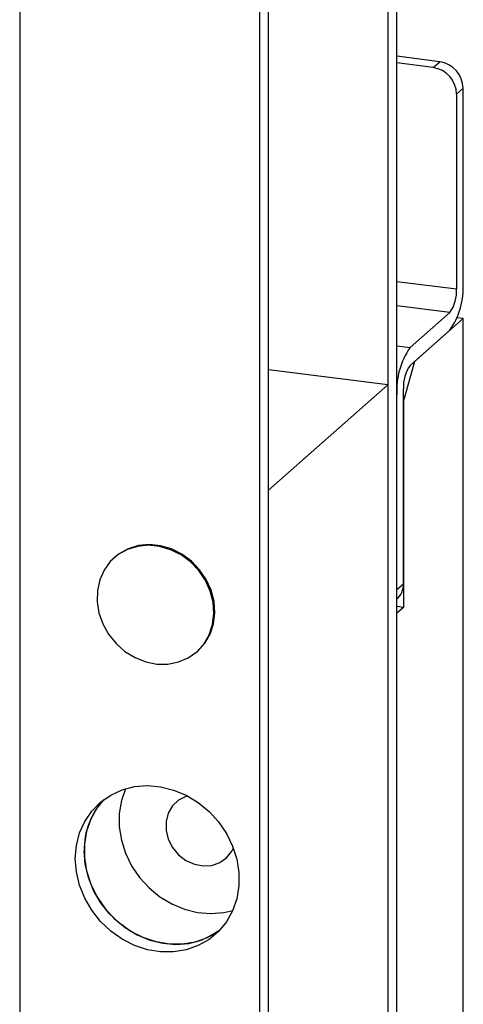
# Model space of a CAD drawing. Units: inches. Extents: x 0.3 to 7.9, y 0.2 to 11.3.
# Drawn here: x 6.7 to 6.9, y 9 to 9.4 of the extents above; entities that cross this region are included whole.
import ezdxf

# ---------------------------------------------------------------- set-up
doc = ezdxf.new("R2010")
doc.units = ezdxf.units.IN
doc.header["$MEASUREMENT"] = 0

msp = doc.modelspace()

# ---------------------------------------------------------------- linework, layer by layer
at = {"color": 7, "linetype": 'Continuous', "lineweight": 25}
for p, q in [((6.882483091137123, 7.558328249583543), (6.882483091137123, 10.62926268695399)), ((6.878771244517572, 10.62598914593386), (6.878771244517572, 7.555054708563414)), ((6.824949468534093, 10.578522801142), (6.824949468534093, 7.507588363771559)), ((6.828661315153644, 7.510861904791686), (6.828661315153644, 10.58179634216213)), ((6.724288082141206, 10.46950258713048), (6.724288082141206, 7.505423119903289)), ((6.900501317721035, 9.35837977404557), (6.882483091137123, 9.360649857216218)), ((6.897717432756367, 9.355924618280472), (6.882483091137123, 9.357843964913432)), ((6.897717432756367, 9.355924618280472), (6.900501317721035, 9.35837977404557)), ((6.910321940783756, 9.34724423418465), (6.907538055819087, 9.344789078419549)), ((6.907538055819087, 9.344789078419549), (6.907538055819087, 9.263128452768282)), ((6.910321940783756, 9.265583608533381), (6.910321940783756, 9.34724423418465)), ((6.882483091137122, 9.266285081607464), (6.907538055819087, 9.263128452768282)), ((6.904754170854424, 9.253249603762159), (6.882483091137123, 9.256055496063656)), ((6.904754170854424, 9.253249603762159), (6.888050861066453, 9.238518669171588)), ((6.91032194078375, 9.250736222051327), (6.889906784376223, 9.232731746440622)), ((6.91032194078375, 9.250736222051327), (6.907844520418862, 9.251048347678717)), ((6.91032194078375, 7.582879807234503), (6.91032194078375, 9.250736222051327)), ((6.888050861066448, 9.23109497593056), (6.90475417085443, 9.24582591052114)), ((6.882483091137123, 9.239220142246962), (6.888050861066453, 9.238518669171588)), ((6.889906784376223, 9.232731746440622), (6.885266976101787, 9.216266998097089)), ((6.878771244517572, 9.22291112338024), (6.828661315153644, 9.229224381058605)), ((6.828661315153644, 9.178718319608512), (6.878771244517572, 9.22291112338024)), ((6.878771244517572, 9.22291112338024), (6.878771244517572, 7.540207322081366)), ((6.885266976101787, 9.13955550127317), (6.885266976101787, 9.221216126924439)), ((6.882483091137128, 9.137100345508077), (6.882483091137128, 9.218760971159348)), ((6.885266976101787, 9.216266998097089), (6.885266976101787, 9.129657243618471)), ((6.828661315153644, 7.496014518309638), (6.828661315153644, 9.178718319608512)), ((6.76425248506525, 9.150724285234967), (6.763884269880592, 9.15039954996577)), ((6.882483091137128, 9.137100345508077), (6.885266976101787, 9.13955550127317)), ((6.885266976101787, 9.129657243618471), (6.882483091137123, 9.130007980156158)), ((6.885266976101787, 9.129657243618471), (6.882483091137123, 9.127202087853375)), ((6.882483091137122, 7.558328249583543), (6.882483091137123, 9.127202087853375)), ((6.798605415695562, 9.111029471226031), (6.79897363088022, 9.111354206495227))]:
    msp.add_line(p, q, dxfattribs=at)
at = {"color": 7, "linetype": 'Continuous', "lineweight": 25, "flags": 128}
for points in [[(6.798605415695894, 9.111029471226324), (6.801577197552797, 9.11428275301829), (6.803814115133071, 9.118129921341641), (6.805235320407131, 9.122431929509467), (6.805789447313458, 9.127033291737812), (6.805456468261895, 9.131767702807009), (6.804248417982933, 9.136464048765632), (6.802208958561198, 9.140952591434527), (6.799411801373951, 9.145071103186853), (6.795958042969864, 9.148670730277203), (6.791972511176335, 9.151621372803799), (6.787599253496589, 9.153816386857901), (6.782996330857581, 9.155176438912545), (6.778330104876283, 9.155652373142892), (6.773769225117395, 9.155226988045824), (6.769478533658654, 9.15391565814708), (6.765613107268672, 9.151765778325833), (6.762312652528451, 9.148855050840286), (6.759696456471553, 9.145288676965588), (6.757859075239907, 9.141195554745671), (6.756866916578474, 9.136723620282087), (6.756755839686325, 9.132034500937861), (6.757529859171746, 9.127297673703476), (6.759160999953851, 9.122684339856862), (6.761590308354875, 9.118361237303167), (6.764729982839706, 9.114484614232408), (6.768466547392117, 9.11119458190281), (6.772664952833662, 9.108610050654857), (6.777173457852847, 9.106824432181782), (6.781829113331479, 9.105902263387586), (6.786463651750371, 9.105876873855179), (6.790909568815891, 9.10674918122841), (6.795006177501569, 9.108487658046041), (6.798605415695894, 9.111029471226324)], [(6.798973630880552, 9.11135420649552), (6.801945412737457, 9.114607488287488), (6.80418233031773, 9.118454656610838), (6.80560353559179, 9.122756664778663), (6.806157662498117, 9.127358027007007), (6.805824683446554, 9.132092438076207), (6.804616633167591, 9.13678878403483), (6.802577173745858, 9.141277326703722), (6.799780016558611, 9.145395838456048), (6.796326258154523, 9.1489954655464), (6.792340726360995, 9.151946108072995), (6.787967468681249, 9.154141122127099), (6.783364546042241, 9.155501174181742), (6.778698320060943, 9.15597710841209), (6.774137440302053, 9.155551723315021), (6.769846748843314, 9.154240393416277), (6.765981322453332, 9.15209051359503), (6.76425248506525, 9.150724285234967)], [(6.747612061915167, 9.024341689073522), (6.748057172628048, 9.029842883055151), (6.74938097663303, 9.035089441645008), (6.751549188101748, 9.039945481731504), (6.754505651496071, 9.044285234427159), (6.758173795967044, 9.047996302416724), (6.762458618499657, 9.050982570988603), (6.767249144441029, 9.0531666973554), (6.772421301685626, 9.054492113791481), (6.777841134077624, 9.054924492707364), (6.783368270804973, 9.054452635716244), (6.788859561929709, 9.053088763666336), (6.794172785896142, 9.050868200127324), (6.799170332994452, 9.047848456528461), (6.80372276937988, 9.044107742642757), (6.807712189341332, 9.039742940994946), (6.81103526899735, 9.034867097654983), (6.813605942330377, 9.02960649440421), (6.8153576302514, 9.024097378103551), (6.816244964963385, 9.018482431971393), (6.816244964963384, 9.012907080163158), (6.8153576302514, 9.007515721362086), (6.813605942330377, 9.002447988929172), (6.81103526899735, 8.99783513447247), (6.807712189341332, 8.99379662849939), (6.80372276937988, 8.990437066193307), (6.799170332994452, 8.987843458453247), (6.794172785896142, 8.986082978357322), (6.788859561929709, 8.985201221415275), (6.783368270804972, 8.985221024668743), (6.777841134077622, 8.986141875223861), (6.772421301685626, 8.987939923534954), (6.767249144441029, 8.990568601095234), (6.762458618499657, 8.993959826536672), (6.758173795967043, 8.998025768901663), (6.75450565149607, 9.002661122418694), (6.751549188101748, 9.007745833866515), (6.74938097663303, 9.013148211889503), (6.748057172628048, 9.018728337734599), (6.747612061915167, 9.024341689073522)], [(6.768636723454918, 9.053617989837035), (6.766938097702011, 9.048669790128283), (6.766050762990027, 9.04327843132721), (6.766050762990027, 9.037703079518977), (6.766938097702011, 9.032088133386816), (6.768689785623033, 9.026579017086158), (6.771260458956061, 9.021318413835385), (6.774583538612078, 9.016442570495421), (6.778572958573529, 9.012077768847611), (6.78312539495896, 9.008337054961908), (6.788122942057268, 9.005317311363044), (6.793436166023702, 9.003096747824031), (6.798927457148437, 9.001732875774124), (6.804454593875787, 9.001261018783005), (6.809874426267783, 9.001693397698887), (6.813659004498499, 9.00256752165334)], [(6.759606326951201, 9.049126562413479), (6.756645062891581, 9.045460809251143), (6.754074389558554, 9.040847954794444), (6.752322701637531, 9.03578022236153), (6.751435366925547, 9.030388863560455), (6.751435366925547, 9.024813511752221), (6.752322701637532, 9.019198565620064), (6.754074389558554, 9.013689449319406), (6.756645062891582, 9.00842884606863), (6.759968142547599, 9.003553002728667), (6.763957562509051, 8.999188201080857), (6.76850999889448, 8.995447487195154), (6.77350754599279, 8.99242774359629), (6.778820769959223, 8.990207180057277), (6.784312061083959, 8.98884330800737), (6.789839197811308, 8.988371451016251), (6.795259030203305, 8.988803829932133), (6.800431187447902, 8.990129246368216), (6.805221713389274, 8.992313372735012), (6.808074004937826, 8.994169381310222)], [(6.794682870082007, 9.05060426158512), (6.794039358423161, 9.050398840797849), (6.790921634217034, 9.048797428084157), (6.788393908889083, 9.046402858445369), (6.786615008717986, 9.043365591498496), (6.78569670854383, 9.0398764698961), (6.78569670854383, 9.036154727980554), (6.786615008717986, 9.032434216484015), (6.788393908889083, 9.028948708826897), (6.790921634217034, 9.025917212274098), (6.794039358423161, 9.023530206903096), (6.797551183429405, 9.02193767704014), (6.801236448355034, 9.021239687193436), (6.804863594451318, 9.02148009463208), (6.808204714789312, 9.022643793672543), (6.811049874490402, 9.024657664824328), (6.813220301706802, 9.027395169156472), (6.813924682023661, 9.028786097654981)], [(6.808074004937888, 8.994169381310268), (6.807434615999431, 8.993710607213435), (6.802882179614, 8.991116999473375), (6.797884632515692, 8.98935651937745), (6.792571408549258, 8.988474762435404), (6.787080117424523, 8.988494565688871), (6.781552980697173, 8.98941541624399), (6.776133148305177, 8.991213464555083), (6.77096099106058, 8.993842142115362), (6.766170465119207, 8.9972333675568), (6.761885642586594, 9.00129930992179), (6.758217498115621, 9.005934663438822), (6.755261034721299, 9.011019374886644), (6.75309282325258, 9.01642175290963), (6.751769019247599, 9.022001878754727), (6.751323908534719, 9.02761523009365)]]:
    msp.add_lwpolyline(points, dxfattribs=at)
at = {"color": 7, "linetype": 'Continuous', "lineweight": 25}
for centre, radius, start, end in [((6.898858154572267, 9.347032382705779), 0.01146574355861158, 1.058709042501816, 81.76053517936816), ((6.896074269607595, 9.344577226940679), 0.01146574355861385, 1.058709042492695, 81.76053517935186), ((6.879377476079827, 9.263640483059804), 0.03100541295352705, 324.9309440897335, 3.593111189453938), ((6.892065823467127, 9.26215689003149), 0.01550270647675932, 324.9309440897305, 3.593111189468072), ((6.913427555841049, 9.220704096632925), 0.03100541295351996, 144.9309440897279, 183.5931111894556), ((6.900739208453746, 9.222187689661231), 0.01550270647675843, 144.9309440897351, 183.5931111894691), ((6.876516808207904, 9.139406179708978), 0.008751441886951254, 312.1580374309185, 0.977657248858482), ((6.782052137689764, 9.028134207034467), 0.0307326114098698, 136.9164206815526, 180.9675911168307)]:
    msp.add_arc(centre, radius, start, end, dxfattribs=at)

doc.saveas('drawing.dxf')
